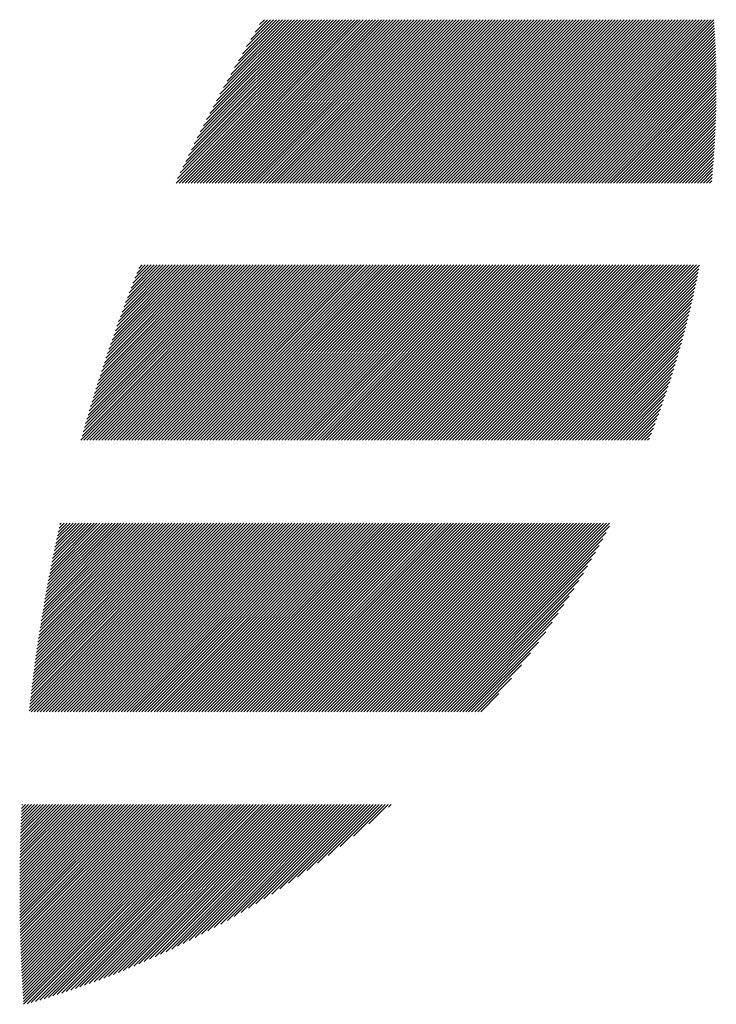
# Model space of a CAD drawing. Units: millimetres. Extents: x -305 to 335, y -244 to 242.
# Drawn here: x -279 to -264, y -178 to -157 of the extents above; entities that cross this region are included whole.
import ezdxf

# ---------------------------------------------------------------- set-up
doc = ezdxf.new("R2010")
doc.units = ezdxf.units.MM
doc.layers.add('CAXA0', color=7, linetype='Continuous', lineweight=70)
doc.layers.add('CAXA5', color=4, linetype='Continuous', lineweight=25)

# ---------------------------------------------------------------- blocks, each defined once
blk = doc.blocks.new('CAXBLOCK52')
at = {"layer": 'CAXA0', "color": 0, "linetype": 'Continuous', "lineweight": 25}
for p, q in [((-275.427, -160.319), (-272.002, -156.894)), ((-275.396, -160.225), (-272.064, -156.894)), ((-275.364, -160.319), (-271.939, -156.894)), ((-275.34, -160.107), (-272.127, -156.894)), ((-275.301, -160.319), (-271.876, -156.894)), ((-275.284, -159.987), (-272.19, -156.894)), ((-275.238, -160.319), (-271.813, -156.894)), ((-275.226, -159.866), (-272.253, -156.894)), ((-275.176, -160.319), (-271.75, -156.894)), ((-275.167, -159.745), (-272.316, -156.894)), ((-275.113, -160.319), (-271.687, -156.894)), ((-275.107, -159.622), (-272.379, -156.894)), ((-275.05, -160.319), (-271.624, -156.894)), ((-275.045, -159.497), (-272.442, -156.894)), ((-274.987, -160.319), (-271.562, -156.894)), ((-274.983, -159.372), (-272.505, -156.894)), ((-274.924, -160.319), (-271.499, -156.894)), ((-274.919, -159.246), (-272.567, -156.894)), ((-274.861, -160.319), (-271.436, -156.894)), ((-274.854, -159.118), (-272.63, -156.894)), ((-274.798, -160.319), (-271.373, -156.894)), ((-274.788, -158.988), (-272.693, -156.894)), ((-274.736, -160.319), (-271.31, -156.894)), ((-274.72, -158.858), (-272.756, -156.894)), ((-274.673, -160.319), (-271.247, -156.894)), ((-274.651, -158.725), (-272.819, -156.894)), ((-274.61, -160.319), (-271.184, -156.894)), ((-274.58, -158.592), (-272.882, -156.894)), ((-274.547, -160.319), (-271.121, -156.894)), ((-274.507, -158.456), (-272.945, -156.894)), ((-274.484, -160.319), (-271.059, -156.894)), ((-274.433, -158.319), (-273.007, -156.894)), ((-274.421, -160.319), (-270.996, -156.894)), ((-274.358, -160.319), (-270.933, -156.894)), ((-274.357, -158.181), (-273.07, -156.894)), ((-274.295, -160.319), (-270.87, -156.894)), ((-274.28, -158.04), (-273.133, -156.894)), ((-274.233, -160.319), (-270.807, -156.894)), ((-274.2, -157.898), (-273.196, -156.894)), ((-274.17, -160.319), (-270.744, -156.894)), ((-274.118, -157.753), (-273.259, -156.894)), ((-274.107, -160.319), (-270.681, -156.894)), ((-274.044, -160.319), (-270.619, -156.894)), ((-274.035, -157.607), (-273.322, -156.894)), ((-273.981, -160.319), (-270.556, -156.894)), ((-273.949, -157.458), (-273.385, -156.894)), ((-273.918, -160.319), (-270.493, -156.894)), ((-273.86, -157.306), (-273.448, -156.894)), ((-273.855, -160.319), (-270.43, -156.894)), ((-273.793, -160.319), (-270.367, -156.894)), ((-273.769, -157.153), (-273.51, -156.894)), ((-273.73, -160.319), (-270.304, -156.894)), ((-273.676, -156.996), (-273.573, -156.894)), ((-273.667, -160.319), (-270.241, -156.894)), ((-273.604, -160.319), (-270.178, -156.894)), ((-273.541, -160.319), (-270.116, -156.894)), ((-273.478, -160.319), (-270.053, -156.894)), ((-273.415, -160.319), (-269.99, -156.894)), ((-273.353, -160.319), (-269.927, -156.894)), ((-273.29, -160.319), (-269.864, -156.894)), ((-273.227, -160.319), (-269.801, -156.894)), ((-273.164, -160.319), (-269.738, -156.894)), ((-273.101, -160.319), (-269.676, -156.894)), ((-273.038, -160.319), (-269.613, -156.894)), ((-272.975, -160.319), (-269.55, -156.894)), ((-272.912, -160.319), (-269.487, -156.894)), ((-272.85, -160.319), (-269.424, -156.894)), ((-272.787, -160.319), (-269.361, -156.894)), ((-272.724, -160.319), (-269.298, -156.894)), ((-272.661, -160.319), (-269.235, -156.894)), ((-272.598, -160.319), (-269.173, -156.894)), ((-272.535, -160.319), (-269.11, -156.894)), ((-272.472, -160.319), (-269.047, -156.894)), ((-272.41, -160.319), (-268.984, -156.894)), ((-272.347, -160.319), (-268.921, -156.894)), ((-272.284, -160.319), (-268.858, -156.894)), ((-272.221, -160.319), (-268.795, -156.894)), ((-272.158, -160.319), (-268.733, -156.894)), ((-272.095, -160.319), (-268.67, -156.894)), ((-272.03, -160.319), (-268.605, -156.894)), ((-271.968, -160.319), (-268.542, -156.894)), ((-271.905, -160.319), (-268.479, -156.894)), ((-271.842, -160.319), (-268.416, -156.894)), ((-271.779, -160.319), (-268.353, -156.894)), ((-271.716, -160.319), (-268.291, -156.894)), ((-271.653, -160.319), (-268.228, -156.894)), ((-271.59, -160.319), (-268.165, -156.894)), ((-271.528, -160.319), (-268.102, -156.894)), ((-271.465, -160.319), (-268.039, -156.894)), ((-271.402, -160.319), (-267.976, -156.894)), ((-271.339, -160.319), (-267.913, -156.894)), ((-271.276, -160.319), (-267.851, -156.894)), ((-271.213, -160.319), (-267.788, -156.894)), ((-271.15, -160.319), (-267.725, -156.894)), ((-271.087, -160.319), (-267.662, -156.894)), ((-271.025, -160.319), (-267.599, -156.894)), ((-270.962, -160.319), (-267.536, -156.894)), ((-270.899, -160.319), (-267.473, -156.894)), ((-270.836, -160.319), (-267.41, -156.894)), ((-270.773, -160.319), (-267.348, -156.894)), ((-270.71, -160.319), (-267.285, -156.894)), ((-270.647, -160.319), (-267.222, -156.894)), ((-270.585, -160.319), (-267.159, -156.894)), ((-270.522, -160.319), (-267.096, -156.894)), ((-270.459, -160.319), (-267.033, -156.894)), ((-270.396, -160.319), (-266.97, -156.894)), ((-270.333, -160.319), (-266.908, -156.894)), ((-270.27, -160.319), (-266.845, -156.894)), ((-270.207, -160.319), (-266.782, -156.894)), ((-270.144, -160.319), (-266.719, -156.894)), ((-270.082, -160.319), (-266.656, -156.894)), ((-270.019, -160.319), (-266.593, -156.894)), ((-269.956, -160.319), (-266.53, -156.894)), ((-269.893, -160.319), (-266.468, -156.894)), ((-269.83, -160.319), (-266.405, -156.894)), ((-269.767, -160.319), (-266.342, -156.894)), ((-269.704, -160.319), (-266.279, -156.894)), ((-269.642, -160.319), (-266.216, -156.894)), ((-269.579, -160.319), (-266.153, -156.894)), ((-269.516, -160.319), (-266.09, -156.894)), ((-269.453, -160.319), (-266.027, -156.894)), ((-269.39, -160.319), (-265.965, -156.894)), ((-269.327, -160.319), (-265.902, -156.894)), ((-269.264, -160.319), (-265.839, -156.894)), ((-269.201, -160.319), (-265.776, -156.894)), ((-269.139, -160.319), (-265.713, -156.894)), ((-269.076, -160.319), (-265.65, -156.894)), ((-269.013, -160.319), (-265.587, -156.894)), ((-268.95, -160.319), (-265.525, -156.894)), ((-268.887, -160.319), (-265.462, -156.894)), ((-268.824, -160.319), (-265.399, -156.894)), ((-268.761, -160.319), (-265.336, -156.894)), ((-268.699, -160.319), (-265.273, -156.894)), ((-268.636, -160.319), (-265.21, -156.894)), ((-268.573, -160.319), (-265.147, -156.894)), ((-268.51, -160.319), (-265.084, -156.894)), ((-268.447, -160.319), (-265.022, -156.894)), ((-268.384, -160.319), (-264.959, -156.894)), ((-268.321, -160.319), (-264.896, -156.894)), ((-268.258, -160.319), (-264.833, -156.894)), ((-268.196, -160.319), (-264.77, -156.894)), ((-268.133, -160.319), (-264.707, -156.894)), ((-268.07, -160.319), (-264.644, -156.894)), ((-268.007, -160.319), (-264.582, -156.894)), ((-267.944, -160.319), (-264.519, -156.894)), ((-267.881, -160.319), (-264.456, -156.894)), ((-267.818, -160.319), (-264.393, -156.894)), ((-267.756, -160.319), (-264.33, -156.894)), ((-267.693, -160.319), (-264.267, -156.894)), ((-267.63, -160.319), (-264.204, -156.894)), ((-267.567, -160.319), (-264.143, -156.895)), ((-267.504, -160.319), (-264.139, -156.954)), ((-267.441, -160.319), (-264.135, -157.013)), ((-267.378, -160.319), (-264.131, -157.072)), ((-267.315, -160.319), (-264.128, -157.131)), ((-267.253, -160.319), (-264.124, -157.191)), ((-267.19, -160.319), (-264.121, -157.25)), ((-267.127, -160.319), (-264.118, -157.31)), ((-267.064, -160.319), (-264.115, -157.37)), ((-267.001, -160.319), (-264.112, -157.43)), ((-266.938, -160.319), (-264.11, -157.491)), ((-266.875, -160.319), (-264.107, -157.551)), ((-266.813, -160.319), (-264.105, -157.612)), ((-266.75, -160.319), (-264.103, -157.673)), ((-266.687, -160.319), (-264.101, -157.734)), ((-266.624, -160.319), (-264.1, -157.795)), ((-266.561, -160.319), (-264.098, -157.856)), ((-266.498, -160.319), (-264.097, -157.918)), ((-266.435, -160.319), (-264.096, -157.979)), ((-266.372, -160.319), (-264.095, -158.041)), ((-266.31, -160.319), (-264.094, -158.104)), ((-266.247, -160.319), (-264.093, -158.166)), ((-266.184, -160.319), (-264.093, -158.228)), ((-266.121, -160.319), (-264.093, -158.291)), ((-266.058, -160.319), (-264.093, -158.354)), ((-265.995, -160.319), (-264.093, -158.417)), ((-265.932, -160.319), (-264.094, -158.48)), ((-265.87, -160.319), (-264.094, -158.544)), ((-265.807, -160.319), (-264.095, -158.608)), ((-265.744, -160.319), (-264.096, -158.672)), ((-265.681, -160.319), (-264.097, -158.736)), ((-265.618, -160.319), (-264.099, -158.8)), ((-265.555, -160.319), (-264.101, -158.865)), ((-265.492, -160.319), (-264.102, -158.929)), ((-265.429, -160.319), (-264.105, -158.994)), ((-265.367, -160.319), (-264.107, -159.059)), ((-265.304, -160.319), (-264.109, -159.125)), ((-265.241, -160.319), (-264.112, -159.191)), ((-265.178, -160.319), (-264.115, -159.256)), ((-265.115, -160.319), (-264.118, -159.323)), ((-265.052, -160.319), (-264.122, -159.389)), ((-264.989, -160.319), (-264.126, -159.455)), ((-264.927, -160.319), (-264.13, -159.522)), ((-264.864, -160.319), (-264.134, -159.589)), ((-264.801, -160.319), (-264.138, -159.657)), ((-264.738, -160.319), (-264.143, -159.724)), ((-264.675, -160.319), (-264.148, -159.792)), ((-264.612, -160.319), (-264.153, -159.86)), ((-264.549, -160.319), (-264.158, -159.928)), ((-264.486, -160.319), (-264.164, -159.997)), ((-264.424, -160.319), (-264.17, -160.066)), ((-264.361, -160.319), (-264.176, -160.135)), ((-264.298, -160.319), (-264.183, -160.204)), ((-264.235, -160.319), (-264.189, -160.274)), ((-277.424, -165.712), (-273.748, -162.036)), ((-277.401, -165.625), (-273.812, -162.036)), ((-277.376, -165.537), (-273.875, -162.036)), ((-277.361, -165.712), (-273.685, -162.036)), ((-277.351, -165.449), (-273.938, -162.036)), ((-277.326, -165.361), (-274.001, -162.036)), ((-277.3, -165.273), (-274.064, -162.036)), ((-277.298, -165.712), (-273.622, -162.036)), ((-277.274, -165.184), (-274.127, -162.036)), ((-277.248, -165.094), (-274.19, -162.036)), ((-277.235, -165.712), (-273.559, -162.036)), ((-277.221, -165.005), (-274.253, -162.036)), ((-277.193, -164.915), (-274.315, -162.036)), ((-277.172, -165.712), (-273.496, -162.036)), ((-277.166, -164.824), (-274.378, -162.036)), ((-277.138, -164.733), (-274.441, -162.036)), ((-277.11, -164.642), (-274.504, -162.036)), ((-277.109, -165.712), (-273.433, -162.036)), ((-277.081, -164.55), (-274.567, -162.036)), ((-277.052, -164.458), (-274.63, -162.036)), ((-277.047, -165.712), (-273.371, -162.036)), ((-277.022, -164.366), (-274.693, -162.036)), ((-276.992, -164.273), (-274.755, -162.036)), ((-276.984, -165.712), (-273.308, -162.036)), ((-276.962, -164.18), (-274.818, -162.036)), ((-276.931, -164.086), (-274.881, -162.036)), ((-276.921, -165.712), (-273.245, -162.036)), ((-276.9, -163.992), (-274.944, -162.036)), ((-276.868, -163.897), (-275.007, -162.036)), ((-276.858, -165.712), (-273.182, -162.036)), ((-276.836, -163.802), (-275.07, -162.036)), ((-276.803, -163.707), (-275.133, -162.036)), ((-276.795, -165.712), (-273.119, -162.036)), ((-276.77, -163.611), (-275.196, -162.036)), ((-276.736, -163.515), (-275.258, -162.036)), ((-276.732, -165.712), (-273.056, -162.036)), ((-276.702, -163.418), (-275.321, -162.036)), ((-276.669, -165.712), (-272.993, -162.036)), ((-276.668, -163.32), (-275.384, -162.036)), ((-276.633, -163.222), (-275.447, -162.036)), ((-276.606, -165.712), (-272.93, -162.036)), ((-276.597, -163.124), (-275.51, -162.036)), ((-276.561, -163.025), (-275.573, -162.036)), ((-276.544, -165.712), (-272.868, -162.036)), ((-276.525, -162.925), (-275.636, -162.036)), ((-276.487, -162.825), (-275.698, -162.036)), ((-276.481, -165.712), (-272.805, -162.036)), ((-276.45, -162.725), (-275.761, -162.036)), ((-276.418, -165.712), (-272.742, -162.036)), ((-276.411, -162.624), (-275.824, -162.036)), ((-276.372, -162.522), (-275.887, -162.036)), ((-276.355, -165.712), (-272.679, -162.036)), ((-276.333, -162.42), (-275.95, -162.036)), ((-276.293, -162.317), (-276.013, -162.036)), ((-276.292, -165.712), (-272.616, -162.036)), ((-276.252, -162.213), (-276.076, -162.036)), ((-276.229, -165.712), (-272.553, -162.036)), ((-276.211, -162.109), (-276.139, -162.036)), ((-276.166, -165.712), (-272.49, -162.036)), ((-276.104, -165.712), (-272.428, -162.036)), ((-276.041, -165.712), (-272.365, -162.036)), ((-275.978, -165.712), (-272.302, -162.036)), ((-275.915, -165.712), (-272.239, -162.036)), ((-275.852, -165.712), (-272.176, -162.036)), ((-275.789, -165.712), (-272.113, -162.036)), ((-275.726, -165.712), (-272.05, -162.036)), ((-275.663, -165.712), (-271.987, -162.036)), ((-275.601, -165.712), (-271.925, -162.036)), ((-275.538, -165.712), (-271.862, -162.036)), ((-275.475, -165.712), (-271.799, -162.036)), ((-275.412, -165.712), (-271.736, -162.036)), ((-275.349, -165.712), (-271.673, -162.036)), ((-275.286, -165.712), (-271.61, -162.036)), ((-275.223, -165.712), (-271.547, -162.036)), ((-275.161, -165.712), (-271.485, -162.036)), ((-275.098, -165.712), (-271.422, -162.036)), ((-275.035, -165.712), (-271.359, -162.036)), ((-274.972, -165.712), (-271.296, -162.036)), ((-274.909, -165.712), (-271.233, -162.036)), ((-274.846, -165.712), (-271.17, -162.036)), ((-274.783, -165.712), (-271.107, -162.036)), ((-274.72, -165.712), (-271.044, -162.036)), ((-274.658, -165.712), (-270.982, -162.036)), ((-274.595, -165.712), (-270.919, -162.036)), ((-274.532, -165.712), (-270.856, -162.036)), ((-274.469, -165.712), (-270.793, -162.036)), ((-274.406, -165.712), (-270.73, -162.036)), ((-274.343, -165.712), (-270.667, -162.036)), ((-274.28, -165.712), (-270.604, -162.036)), ((-274.218, -165.712), (-270.542, -162.036)), ((-274.155, -165.712), (-270.479, -162.036)), ((-274.092, -165.712), (-270.416, -162.036)), ((-274.029, -165.712), (-270.353, -162.036)), ((-273.966, -165.712), (-270.29, -162.036)), ((-273.903, -165.712), (-270.227, -162.036)), ((-273.84, -165.712), (-270.164, -162.036)), ((-273.777, -165.712), (-270.101, -162.036)), ((-273.715, -165.712), (-270.039, -162.036)), ((-273.652, -165.712), (-269.976, -162.036)), ((-273.589, -165.712), (-269.913, -162.036)), ((-273.526, -165.712), (-269.85, -162.036)), ((-273.463, -165.712), (-269.787, -162.036)), ((-273.4, -165.712), (-269.724, -162.036)), ((-273.337, -165.712), (-269.661, -162.036)), ((-273.275, -165.712), (-269.599, -162.036)), ((-273.212, -165.712), (-269.536, -162.036)), ((-273.149, -165.712), (-269.473, -162.036)), ((-273.086, -165.712), (-269.41, -162.036)), ((-273.023, -165.712), (-269.347, -162.036)), ((-272.96, -165.712), (-269.284, -162.036)), ((-272.897, -165.712), (-269.221, -162.036)), ((-272.834, -165.712), (-269.158, -162.036)), ((-272.772, -165.712), (-269.096, -162.036)), ((-272.709, -165.712), (-269.033, -162.036)), ((-272.646, -165.712), (-268.97, -162.036)), ((-272.583, -165.712), (-268.907, -162.036)), ((-272.52, -165.712), (-268.844, -162.036)), ((-272.457, -165.712), (-268.781, -162.036)), ((-272.394, -165.712), (-268.718, -162.036)), ((-272.332, -165.712), (-268.656, -162.036)), ((-272.269, -165.712), (-268.593, -162.036)), ((-272.206, -165.712), (-268.53, -162.036)), ((-272.143, -165.712), (-268.467, -162.036)), ((-272.08, -165.712), (-268.404, -162.036)), ((-272.017, -165.712), (-268.341, -162.036)), ((-271.954, -165.712), (-268.278, -162.036)), ((-271.891, -165.712), (-268.215, -162.036)), ((-271.829, -165.712), (-268.153, -162.036)), ((-271.766, -165.712), (-268.09, -162.036)), ((-271.703, -165.712), (-268.027, -162.036)), ((-271.64, -165.712), (-267.964, -162.036)), ((-271.577, -165.712), (-267.901, -162.036)), ((-271.514, -165.712), (-267.838, -162.036)), ((-271.451, -165.712), (-267.775, -162.036)), ((-271.389, -165.712), (-267.713, -162.036)), ((-271.326, -165.712), (-267.65, -162.036)), ((-271.263, -165.712), (-267.587, -162.036)), ((-271.2, -165.712), (-267.524, -162.036)), ((-271.137, -165.712), (-267.461, -162.036)), ((-271.074, -165.712), (-267.398, -162.036)), ((-271.011, -165.712), (-267.335, -162.036)), ((-270.948, -165.712), (-267.272, -162.036)), ((-270.886, -165.712), (-267.21, -162.036)), ((-270.823, -165.712), (-267.147, -162.036)), ((-270.76, -165.712), (-267.084, -162.036)), ((-270.697, -165.712), (-267.021, -162.036)), ((-270.634, -165.712), (-266.958, -162.036)), ((-270.571, -165.712), (-266.895, -162.036)), ((-270.508, -165.712), (-266.832, -162.036)), ((-270.446, -165.712), (-266.77, -162.036)), ((-270.383, -165.712), (-266.707, -162.036)), ((-270.32, -165.712), (-266.644, -162.036)), ((-270.257, -165.712), (-266.581, -162.036)), ((-270.194, -165.712), (-266.518, -162.036)), ((-270.131, -165.712), (-266.455, -162.036)), ((-270.068, -165.712), (-266.392, -162.036)), ((-270.006, -165.712), (-266.329, -162.036)), ((-269.943, -165.712), (-266.267, -162.036)), ((-269.88, -165.712), (-266.204, -162.036)), ((-269.817, -165.712), (-266.141, -162.036)), ((-269.754, -165.712), (-266.078, -162.036)), ((-269.691, -165.712), (-266.015, -162.036)), ((-269.628, -165.712), (-265.952, -162.036)), ((-269.565, -165.712), (-265.889, -162.036)), ((-269.503, -165.712), (-265.827, -162.036)), ((-269.44, -165.712), (-265.764, -162.036)), ((-269.377, -165.712), (-265.701, -162.036)), ((-269.314, -165.712), (-265.638, -162.036)), ((-269.251, -165.712), (-265.575, -162.036)), ((-269.188, -165.712), (-265.512, -162.036)), ((-269.125, -165.712), (-265.449, -162.036)), ((-269.063, -165.712), (-265.387, -162.036)), ((-269, -165.712), (-265.324, -162.036)), ((-268.937, -165.712), (-265.261, -162.036)), ((-268.874, -165.712), (-265.198, -162.036)), ((-268.811, -165.712), (-265.135, -162.036)), ((-268.748, -165.712), (-265.072, -162.036)), ((-268.685, -165.712), (-265.009, -162.036)), ((-268.622, -165.712), (-264.946, -162.036)), ((-268.56, -165.712), (-264.884, -162.036)), ((-268.497, -165.712), (-264.821, -162.036)), ((-268.434, -165.712), (-264.758, -162.036)), ((-268.371, -165.712), (-264.695, -162.036)), ((-268.308, -165.712), (-264.632, -162.036)), ((-268.245, -165.712), (-264.569, -162.036)), ((-268.182, -165.712), (-264.506, -162.036)), ((-268.118, -165.712), (-264.443, -162.038)), ((-268.055, -165.712), (-264.458, -162.116)), ((-267.992, -165.712), (-264.473, -162.194)), ((-267.929, -165.712), (-264.489, -162.272)), ((-267.866, -165.712), (-264.505, -162.351)), ((-267.803, -165.712), (-264.522, -162.431)), ((-267.74, -165.712), (-264.539, -162.511)), ((-267.678, -165.712), (-264.556, -162.591)), ((-267.615, -165.712), (-264.574, -162.672)), ((-267.552, -165.712), (-264.592, -162.753)), ((-267.489, -165.712), (-264.611, -162.834)), ((-267.426, -165.712), (-264.63, -162.917)), ((-267.363, -165.712), (-264.65, -162.999)), ((-267.3, -165.712), (-264.67, -163.082)), ((-267.238, -165.712), (-264.691, -163.166)), ((-267.175, -165.712), (-264.712, -163.25)), ((-267.112, -165.712), (-264.734, -163.335)), ((-267.049, -165.712), (-264.756, -163.42)), ((-266.986, -165.712), (-264.779, -163.505)), ((-266.923, -165.712), (-264.802, -163.592)), ((-266.86, -165.712), (-264.826, -163.679)), ((-266.797, -165.712), (-264.851, -163.766)), ((-266.735, -165.712), (-264.876, -163.854)), ((-266.672, -165.712), (-264.902, -163.943)), ((-266.609, -165.712), (-264.928, -164.032)), ((-266.546, -165.712), (-264.955, -164.122)), ((-266.483, -165.712), (-264.983, -164.212)), ((-266.42, -165.712), (-265.012, -164.304)), ((-266.357, -165.712), (-265.041, -164.396)), ((-266.295, -165.712), (-265.071, -164.488)), ((-266.232, -165.712), (-265.101, -164.582)), ((-266.169, -165.712), (-265.133, -164.676)), ((-266.106, -165.712), (-265.165, -164.771)), ((-266.043, -165.712), (-265.198, -164.867)), ((-265.98, -165.712), (-265.231, -164.964)), ((-265.917, -165.712), (-265.266, -165.061)), ((-265.854, -165.712), (-265.302, -165.16)), ((-265.792, -165.712), (-265.338, -165.259)), ((-265.729, -165.712), (-265.376, -165.359)), ((-265.666, -165.712), (-265.414, -165.461)), ((-265.603, -165.712), (-265.454, -165.563)), ((-265.54, -165.712), (-265.494, -165.667)), ((-278.51, -171.388), (-274.572, -167.45)), ((-278.502, -171.317), (-274.635, -167.45)), ((-278.494, -171.246), (-274.698, -167.45)), ((-278.486, -171.176), (-274.76, -167.45)), ((-278.478, -171.105), (-274.823, -167.45)), ((-278.47, -171.034), (-274.886, -167.45)), ((-278.469, -171.41), (-274.509, -167.45)), ((-278.461, -170.962), (-274.949, -167.45)), ((-278.453, -170.891), (-275.012, -167.45)), ((-278.444, -170.819), (-275.075, -167.45)), ((-278.435, -170.747), (-275.138, -167.45)), ((-278.426, -170.675), (-275.201, -167.45)), ((-278.417, -170.603), (-275.263, -167.45)), ((-278.407, -170.531), (-275.326, -167.45)), ((-278.406, -171.41), (-274.446, -167.45)), ((-278.398, -170.458), (-275.389, -167.45)), ((-278.388, -170.386), (-275.452, -167.45)), ((-278.378, -170.313), (-275.515, -167.45)), ((-278.368, -170.24), (-275.578, -167.45)), ((-278.357, -170.167), (-275.641, -167.45)), ((-278.347, -170.093), (-275.703, -167.45)), ((-278.343, -171.41), (-274.383, -167.45)), ((-278.336, -170.02), (-275.766, -167.45)), ((-278.325, -169.946), (-275.829, -167.45)), ((-278.314, -169.872), (-275.892, -167.45)), ((-278.303, -169.798), (-275.955, -167.45)), ((-278.291, -169.723), (-276.018, -167.45)), ((-278.28, -169.649), (-276.081, -167.45)), ((-278.28, -171.41), (-274.32, -167.45)), ((-278.268, -169.574), (-276.144, -167.45)), ((-278.256, -169.499), (-276.206, -167.45)), ((-278.243, -169.424), (-276.269, -167.45)), ((-278.231, -169.349), (-276.332, -167.45)), ((-278.218, -169.273), (-276.395, -167.45)), ((-278.217, -171.41), (-274.258, -167.45)), ((-278.205, -169.197), (-276.458, -167.45)), ((-278.192, -169.121), (-276.521, -167.45)), ((-278.179, -169.045), (-276.584, -167.45)), ((-278.166, -168.969), (-276.646, -167.45)), ((-278.155, -171.41), (-274.195, -167.45)), ((-278.152, -168.892), (-276.709, -167.45)), ((-278.138, -168.816), (-276.772, -167.45)), ((-278.124, -168.739), (-276.835, -167.45)), ((-278.109, -168.661), (-276.898, -167.45)), ((-278.095, -168.584), (-276.961, -167.45)), ((-278.092, -171.41), (-274.132, -167.45)), ((-278.08, -168.506), (-277.024, -167.45)), ((-278.065, -168.428), (-277.087, -167.45)), ((-278.05, -168.35), (-277.149, -167.45)), ((-278.034, -168.272), (-277.212, -167.45)), ((-278.029, -171.41), (-274.069, -167.45)), ((-278.019, -168.193), (-277.275, -167.45)), ((-278.003, -168.114), (-277.338, -167.45)), ((-277.986, -168.035), (-277.401, -167.45)), ((-277.97, -167.956), (-277.464, -167.45)), ((-277.966, -171.41), (-274.006, -167.45)), ((-277.953, -167.877), (-277.527, -167.45)), ((-277.936, -167.797), (-277.589, -167.45)), ((-277.919, -167.717), (-277.652, -167.45)), ((-277.903, -171.41), (-273.943, -167.45)), ((-277.902, -167.637), (-277.715, -167.45)), ((-277.884, -167.556), (-277.778, -167.45)), ((-277.866, -167.475), (-277.841, -167.45)), ((-277.84, -171.41), (-273.88, -167.45)), ((-277.777, -171.41), (-273.817, -167.45)), ((-277.715, -171.41), (-273.755, -167.45)), ((-277.652, -171.41), (-273.692, -167.45)), ((-277.589, -171.41), (-273.629, -167.45)), ((-277.526, -171.41), (-273.566, -167.45)), ((-277.463, -171.41), (-273.503, -167.45)), ((-277.4, -171.41), (-273.44, -167.45)), ((-277.337, -171.41), (-273.377, -167.45)), ((-277.274, -171.41), (-273.315, -167.45)), ((-277.212, -171.41), (-273.252, -167.45)), ((-277.149, -171.41), (-273.189, -167.45)), ((-277.086, -171.41), (-273.126, -167.45)), ((-277.023, -171.41), (-273.063, -167.45)), ((-276.96, -171.41), (-273, -167.45)), ((-276.897, -171.41), (-272.937, -167.45)), ((-276.834, -171.41), (-272.875, -167.45)), ((-276.772, -171.41), (-272.812, -167.45)), ((-276.709, -171.41), (-272.749, -167.45)), ((-276.646, -171.41), (-272.686, -167.45)), ((-276.583, -171.41), (-272.623, -167.45)), ((-276.52, -171.41), (-272.56, -167.45)), ((-276.457, -171.41), (-272.497, -167.45)), ((-276.394, -171.41), (-272.434, -167.45)), ((-276.332, -171.41), (-272.372, -167.45)), ((-276.269, -171.41), (-272.309, -167.45)), ((-276.206, -171.41), (-272.246, -167.45)), ((-276.143, -171.41), (-272.183, -167.45)), ((-276.08, -171.41), (-272.12, -167.45)), ((-276.017, -171.41), (-272.057, -167.45)), ((-275.954, -171.41), (-271.994, -167.45)), ((-275.891, -171.41), (-271.932, -167.45)), ((-275.829, -171.41), (-271.869, -167.45)), ((-275.766, -171.41), (-271.806, -167.45)), ((-275.703, -171.41), (-271.743, -167.45)), ((-275.64, -171.41), (-271.68, -167.45)), ((-275.577, -171.41), (-271.617, -167.45)), ((-275.514, -171.41), (-271.554, -167.45)), ((-275.451, -171.41), (-271.491, -167.45)), ((-275.389, -171.41), (-271.429, -167.45)), ((-275.326, -171.41), (-271.366, -167.45)), ((-275.263, -171.41), (-271.303, -167.45)), ((-275.2, -171.41), (-271.24, -167.45)), ((-275.137, -171.41), (-271.177, -167.45)), ((-275.074, -171.41), (-271.114, -167.45)), ((-275.011, -171.41), (-271.051, -167.45)), ((-274.948, -171.41), (-270.989, -167.45)), ((-274.886, -171.41), (-270.926, -167.45)), ((-274.823, -171.41), (-270.863, -167.45)), ((-274.76, -171.41), (-270.8, -167.45)), ((-274.697, -171.41), (-270.737, -167.45)), ((-274.634, -171.41), (-270.674, -167.45)), ((-274.571, -171.41), (-270.611, -167.45)), ((-274.508, -171.41), (-270.548, -167.45)), ((-274.446, -171.41), (-270.486, -167.45)), ((-274.383, -171.41), (-270.423, -167.45)), ((-274.32, -171.41), (-270.36, -167.45)), ((-274.257, -171.41), (-270.297, -167.45)), ((-274.194, -171.41), (-270.234, -167.45)), ((-274.131, -171.41), (-270.171, -167.45)), ((-274.068, -171.41), (-270.108, -167.45)), ((-274.005, -171.41), (-270.046, -167.45)), ((-273.943, -171.41), (-269.983, -167.45)), ((-273.88, -171.41), (-269.92, -167.45)), ((-273.815, -171.41), (-269.855, -167.45)), ((-273.752, -171.41), (-269.792, -167.45)), ((-273.689, -171.41), (-269.729, -167.45)), ((-273.626, -171.41), (-269.666, -167.45)), ((-273.564, -171.41), (-269.604, -167.45)), ((-273.501, -171.41), (-269.541, -167.45)), ((-273.438, -171.41), (-269.478, -167.45)), ((-273.375, -171.41), (-269.415, -167.45)), ((-273.312, -171.41), (-269.352, -167.45)), ((-273.249, -171.41), (-269.289, -167.45)), ((-273.186, -171.41), (-269.226, -167.45)), ((-273.123, -171.41), (-269.164, -167.45)), ((-273.061, -171.41), (-269.101, -167.45)), ((-272.998, -171.41), (-269.038, -167.45)), ((-272.935, -171.41), (-268.975, -167.45)), ((-272.872, -171.41), (-268.912, -167.45)), ((-272.809, -171.41), (-268.849, -167.45)), ((-272.746, -171.41), (-268.786, -167.45)), ((-272.683, -171.41), (-268.723, -167.45)), ((-272.621, -171.41), (-268.661, -167.45)), ((-272.558, -171.41), (-268.598, -167.45)), ((-272.495, -171.41), (-268.535, -167.45)), ((-272.432, -171.41), (-268.472, -167.45)), ((-272.369, -171.41), (-268.409, -167.45)), ((-272.306, -171.41), (-268.346, -167.45)), ((-272.243, -171.41), (-268.283, -167.45)), ((-272.18, -171.41), (-268.221, -167.45)), ((-272.118, -171.41), (-268.158, -167.45)), ((-272.055, -171.41), (-268.095, -167.45)), ((-271.992, -171.41), (-268.032, -167.45)), ((-271.929, -171.41), (-267.969, -167.45)), ((-271.866, -171.41), (-267.906, -167.45)), ((-271.803, -171.41), (-267.843, -167.45)), ((-271.74, -171.41), (-267.78, -167.45)), ((-271.678, -171.41), (-267.718, -167.45)), ((-271.615, -171.41), (-267.655, -167.45)), ((-271.552, -171.41), (-267.592, -167.45)), ((-271.489, -171.41), (-267.529, -167.45)), ((-271.426, -171.41), (-267.466, -167.45)), ((-271.363, -171.41), (-267.403, -167.45)), ((-271.3, -171.41), (-267.34, -167.45)), ((-271.237, -171.41), (-267.278, -167.45)), ((-271.175, -171.41), (-267.215, -167.45)), ((-271.112, -171.41), (-267.152, -167.45)), ((-271.049, -171.41), (-267.089, -167.45)), ((-270.986, -171.41), (-267.026, -167.45)), ((-270.923, -171.41), (-266.963, -167.45)), ((-270.86, -171.41), (-266.9, -167.45)), ((-270.797, -171.41), (-266.837, -167.45)), ((-270.735, -171.41), (-266.775, -167.45)), ((-270.672, -171.41), (-266.712, -167.45)), ((-270.609, -171.41), (-266.649, -167.45)), ((-270.546, -171.41), (-266.586, -167.45)), ((-270.483, -171.41), (-266.523, -167.45)), ((-270.42, -171.41), (-266.46, -167.45)), ((-270.357, -171.41), (-266.397, -167.45)), ((-270.294, -171.41), (-266.335, -167.45)), ((-270.232, -171.41), (-266.335, -167.513)), ((-270.169, -171.41), (-266.404, -167.645)), ((-270.106, -171.41), (-266.475, -167.779)), ((-270.043, -171.41), (-266.55, -167.917)), ((-269.98, -171.41), (-266.628, -168.057)), ((-269.917, -171.41), (-266.709, -168.201)), ((-269.854, -171.41), (-266.794, -168.349)), ((-269.792, -171.41), (-266.883, -168.501)), ((-269.729, -171.41), (-266.976, -168.657)), ((-269.666, -171.41), (-267.075, -168.819)), ((-269.603, -171.41), (-267.179, -168.986)), ((-269.54, -171.41), (-267.29, -169.16)), ((-269.477, -171.41), (-267.408, -169.341)), ((-269.414, -171.41), (-267.536, -169.531)), ((-269.351, -171.41), (-267.673, -169.731)), ((-269.289, -171.41), (-267.823, -169.945)), ((-269.226, -171.41), (-267.99, -170.174)), ((-269.163, -171.41), (-268.177, -170.424)), ((-269.1, -171.41), (-268.393, -170.703)), ((-269.037, -171.41), (-268.655, -171.027)), ((-278.709, -174.918), (-277.141, -173.351)), ((-278.709, -174.982), (-277.078, -173.351)), ((-278.709, -175.045), (-277.015, -173.351)), ((-278.709, -175.108), (-276.952, -173.351)), ((-278.709, -175.17), (-276.889, -173.351)), ((-278.709, -175.233), (-276.827, -173.351)), ((-278.709, -175.296), (-276.764, -173.351)), ((-278.708, -174.792), (-277.267, -173.351)), ((-278.708, -174.855), (-277.204, -173.351)), ((-278.708, -175.358), (-276.701, -173.351)), ((-278.708, -175.421), (-276.638, -173.351)), ((-278.707, -174.728), (-277.329, -173.351)), ((-278.707, -175.483), (-276.575, -173.351)), ((-278.707, -175.545), (-276.512, -173.351)), ((-278.706, -174.664), (-277.392, -173.351)), ((-278.706, -175.607), (-276.449, -173.351)), ((-278.705, -174.601), (-277.455, -173.351)), ((-278.705, -175.669), (-276.386, -173.351)), ((-278.704, -174.537), (-277.518, -173.351)), ((-278.704, -175.731), (-276.324, -173.351)), ((-278.703, -174.473), (-277.581, -173.351)), ((-278.703, -175.793), (-276.261, -173.351)), ((-278.702, -174.409), (-277.644, -173.351)), ((-278.702, -175.855), (-276.198, -173.351)), ((-278.7, -174.344), (-277.707, -173.351)), ((-278.7, -175.916), (-276.135, -173.351)), ((-278.699, -174.28), (-277.77, -173.351)), ((-278.699, -175.978), (-276.072, -173.351)), ((-278.697, -174.216), (-277.832, -173.351)), ((-278.697, -176.039), (-276.009, -173.351)), ((-278.696, -174.151), (-277.895, -173.351)), ((-278.696, -176.1), (-275.946, -173.351)), ((-278.694, -174.086), (-277.958, -173.351)), ((-278.694, -176.161), (-275.884, -173.351)), ((-278.692, -174.021), (-278.021, -173.351)), ((-278.692, -176.222), (-275.821, -173.351)), ((-278.69, -173.956), (-278.084, -173.351)), ((-278.69, -176.285), (-275.756, -173.351)), ((-278.688, -176.346), (-275.693, -173.351)), ((-278.687, -173.891), (-278.147, -173.351)), ((-278.686, -176.407), (-275.63, -173.351)), ((-278.685, -173.826), (-278.21, -173.351)), ((-278.684, -176.467), (-275.567, -173.351)), ((-278.683, -173.761), (-278.272, -173.351)), ((-278.681, -176.528), (-275.504, -173.351)), ((-278.68, -173.695), (-278.335, -173.351)), ((-278.679, -176.588), (-275.442, -173.351)), ((-278.677, -173.63), (-278.398, -173.351)), ((-278.676, -176.648), (-275.379, -173.351)), ((-278.674, -173.564), (-278.461, -173.351)), ((-278.674, -176.709), (-275.316, -173.351)), ((-278.671, -173.498), (-278.524, -173.351)), ((-278.671, -176.769), (-275.253, -173.351)), ((-278.668, -173.432), (-278.587, -173.351)), ((-278.668, -176.829), (-275.19, -173.351)), ((-278.665, -173.366), (-278.65, -173.351)), ((-278.665, -176.889), (-275.127, -173.351)), ((-278.662, -176.948), (-275.064, -173.351)), ((-278.659, -177.008), (-275.002, -173.351)), ((-278.656, -177.068), (-274.939, -173.351)), ((-278.652, -177.127), (-274.876, -173.351)), ((-278.649, -177.187), (-274.813, -173.351)), ((-278.645, -177.246), (-274.75, -173.351)), ((-278.642, -177.305), (-274.687, -173.351)), ((-278.638, -177.365), (-274.624, -173.351)), ((-278.634, -177.424), (-274.561, -173.351)), ((-278.63, -177.483), (-274.499, -173.351)), ((-278.626, -177.541), (-274.436, -173.351)), ((-278.554, -177.532), (-274.373, -173.351)), ((-278.466, -177.506), (-274.31, -173.351)), ((-278.376, -177.48), (-274.247, -173.351)), ((-278.286, -177.453), (-274.184, -173.351)), ((-278.196, -177.425), (-274.121, -173.351)), ((-278.104, -177.397), (-274.059, -173.351)), ((-278.012, -177.367), (-273.996, -173.351)), ((-277.92, -177.338), (-273.933, -173.351)), ((-277.826, -177.307), (-273.87, -173.351)), ((-277.732, -177.276), (-273.807, -173.351)), ((-277.637, -177.243), (-273.744, -173.351)), ((-277.541, -177.211), (-273.681, -173.351)), ((-277.444, -177.177), (-273.618, -173.351)), ((-277.347, -177.142), (-273.556, -173.351)), ((-277.248, -177.106), (-273.493, -173.351)), ((-277.149, -177.07), (-273.43, -173.351)), ((-277.049, -177.032), (-273.367, -173.351)), ((-276.947, -176.994), (-273.304, -173.351)), ((-276.845, -176.955), (-273.241, -173.351)), ((-276.742, -176.914), (-273.178, -173.351)), ((-276.637, -176.872), (-273.116, -173.351)), ((-276.531, -176.829), (-273.053, -173.351)), ((-276.424, -176.785), (-272.99, -173.351)), ((-276.316, -176.74), (-272.927, -173.351)), ((-276.207, -176.694), (-272.864, -173.351)), ((-276.096, -176.646), (-272.801, -173.351)), ((-275.984, -176.596), (-272.738, -173.351)), ((-275.87, -176.545), (-272.675, -173.351)), ((-275.755, -176.493), (-272.613, -173.351)), ((-275.638, -176.439), (-272.55, -173.351)), ((-275.519, -176.383), (-272.487, -173.351)), ((-275.398, -176.325), (-272.424, -173.351)), ((-275.276, -176.265), (-272.361, -173.351)), ((-275.151, -176.203), (-272.298, -173.351)), ((-275.024, -176.139), (-272.235, -173.351)), ((-274.895, -176.073), (-272.173, -173.351)), ((-274.763, -176.004), (-272.11, -173.351)), ((-274.629, -175.933), (-272.047, -173.351)), ((-274.491, -175.858), (-271.984, -173.351)), ((-274.351, -175.781), (-271.921, -173.351)), ((-274.207, -175.699), (-271.858, -173.351)), ((-274.059, -175.615), (-271.795, -173.351)), ((-273.907, -175.526), (-271.732, -173.351)), ((-273.751, -175.432), (-271.67, -173.351)), ((-273.589, -175.333), (-271.607, -173.351)), ((-273.422, -175.229), (-271.544, -173.351)), ((-273.248, -175.118), (-271.481, -173.351)), ((-273.067, -175), (-271.418, -173.351)), ((-272.877, -174.873), (-271.355, -173.351)), ((-272.677, -174.735), (-271.292, -173.351)), ((-272.464, -174.585), (-271.23, -173.351)), ((-272.234, -174.418), (-271.167, -173.351)), ((-271.984, -174.231), (-271.104, -173.351)), ((-271.705, -174.015), (-271.041, -173.351)), ((-271.381, -173.754), (-270.978, -173.351)), ((-270.972, -173.408), (-270.915, -173.351))]:
    blk.add_line(p, q, dxfattribs=at)

msp = doc.modelspace()

# ---------------------------------------------------------------- block references
at = {"layer": 'CAXA5', "color": 1}
msp.add_blockref('CAXBLOCK52', (0, 0), dxfattribs=at)

doc.saveas('drawing.dxf')
